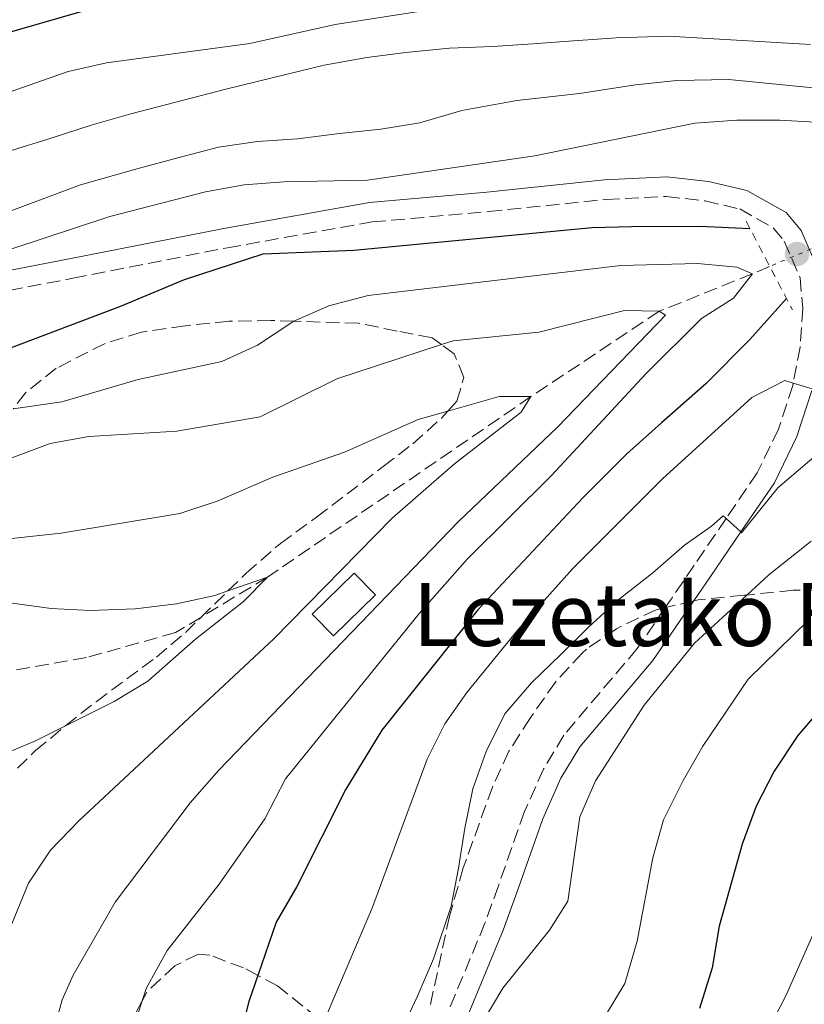
# Model space of a CAD drawing. Units: metres. Extents: x 626799 to 630222, y 4789766 to 4792136.
# Drawn here: x 627282 to 627382, y 4791207 to 4791332 of the extents above; entities that cross this region are included whole.
import ezdxf

# ---------------------------------------------------------------- set-up
doc = ezdxf.new("R2010")
doc.units = ezdxf.units.M
doc.header["$MEASUREMENT"] = 0
for name, pattern in [('DGN Style 2', [1.7399219301090239, 1.043953158065414, -0.6959687720436097]), ('DGN Style 3', [2.435890702152634, 1.739921930109024, -0.6959687720436097]), ('DGN Style 5', [1.217945351076317, 0.5219765790327072, -0.6959687720436097])]:
    doc.linetypes.add(name, pattern=pattern)
for name, color, linetype, lineweight in [('Barranco lineal', 142, 'DGN Style 3', 13), ('Barranco lineal no visto', 142, 'DGN Style 5', 0), ('Borda', 1, 'Continuous', 13), ('Camino', 7, 'DGN Style 3', 0), ('Curva de nivel directora', 30, 'Continuous', 30), ('Curva de nivel intermedia', 30, 'Continuous', 0), ('Margen derecho', 7, 'Continuous', 0), ('Pontón-alcantarilla (pasos de agua)', 1, 'DGN Style 2', 0), ('Punto acotado terreno (símbolo)', 7, 'Continuous', 0), ('Texto de Borda', 7, 'Continuous', 0), ('Zona arbolada', 92, 'DGN Style 3', 0)]:
    doc.layers.add(name, color=color, linetype=linetype, lineweight=lineweight)
doc.styles.add('Style-Arial', font='arial.ttf')

# ---------------------------------------------------------------- blocks, each defined once
blk = doc.blocks.new('5PATER')
at = {"layer": 'Punto acotado terreno (símbolo)', "linetype": 'Continuous', "lineweight": 0}
h = blk.add_hatch(color=51, dxfattribs=at)
edge = h.paths.add_edge_path()
edge.add_ellipse((0, 0), major_axis=(-0.1095731443231308, -0.1110710700762829), ratio=0.9994222409660317, start_angle=0, end_angle=360)

msp = doc.modelspace()

# ---------------------------------------------------------------- linework, layer by layer
at = {"layer": 'Barranco lineal', "color": 142, "linetype": 'DGN Style 3', "lineweight": 13}
msp.add_polyline3d([(627377.2400000002, 4791300.710000001, 447.0500000000029), (627375.0499999998, 4791299.779999999, 445), (627363.2000000002, 4791295, 440), (627346.9000000004, 4791284.17, 435), (627313.4000000004, 4791261.220000001, 430), (627304.9299999997, 4791256.109999999, 429.179999999993), (627301.7300000006, 4791254.180000001, 428.8600000000006), (627290.4000000004, 4791251, 427.7299999999959), (627279.0300000003, 4791249.01, 425), (627269.1399999997, 4791246.51, 423.75), (627261.29, 4791243.529999999, 423.070000000007), (627257, 4791239.140000001, 422.1600000000035), (627253.0999999996, 4791223.83, 421.3699999999953)], dxfattribs=at)
at = {"layer": 'Barranco lineal no visto', "color": 142, "linetype": 'DGN Style 5', "lineweight": 0, "extrusion": (-0.1263945977417768, -0.05280410910990694, 0.9905736377083754), "elevation": -331854.6234066233, "flags": 128}
msp.add_lwpolyline([(-4179158.438844945, 2403063.002471345), (-4179158.438844945, 2403054.753168345)], dxfattribs=at)
at = {"layer": 'Borda', "color": 1, "linetype": 'Continuous', "lineweight": 13}
msp.add_polyline3d([(627327.1200000001, 4791258.980000001, 438.0399999999936), (627321.79, 4791253.76, 437.75), (627319.0999999996, 4791256.5, 436.7299999999959), (627324.4400000004, 4791261.720000001, 437.0200000000041)], close=True, dxfattribs=at)
at = {"layer": 'Borda', "color": 23, "linetype": 'Continuous', "lineweight": 0}
msp.add_polyline3d([(627321.79, 4791253.76, 437.75), (627319.0999999996, 4791256.5, 436.7299999999959), (627324.4400000004, 4791261.720000001, 437.0200000000041), (627327.1200000001, 4791258.980000001, 438.0399999999936), (627321.79, 4791253.76, 437.75)], dxfattribs=at)
at = {"layer": 'Camino', "color": 7, "linetype": 'DGN Style 3', "lineweight": 0}
msp.add_polyline3d([(627280.5500000007, 4791297.660000003, 451.5899999999965), (627288.6700000013, 4791299.199999999, 450.3500000000058), (627308.3099999973, 4791303.08, 450.9499999999973), (627326.7199999985, 4791306.360000002, 450.4700000000012), (627341.5100000009, 4791307.670000001, 450.4700000000012), (627356.4299999987, 4791309.220000003, 450.4700000000012), (627364.0899999985, 4791309.600000001, 450.4700000000012), (627369.0500000005, 4791309.020000001, 450.6999999999971), (627373.4400000004, 4791308.010000001, 451.1499999999942), (627377.6999999986, 4791305.61, 452.0599999999978), (627379.0899999987, 4791303.930000001, 452.2899999999936), (627381.1099999994, 4791299.24, 452.9400000000023), (627381.4499999991, 4791295.380000002, 453.6499999999943), (627381.1099999994, 4791290.460000004, 454.350000000006), (627380.230000001, 4791285.890000002, 455.0099999999947), (627380.1700000007, 4791285.570000002, 455.0599999999976), (627378.379999998, 4791280.040000002, 456.5200000000042), (627375.6700000011, 4791274.480000001, 458.4100000000037), (627371.7100000004, 4791268.680000001, 460.0899999999967), (627367.6400000001, 4791262.730000001, 461.8099999999978), (627364.8299999983, 4791258.610000002, 462.3300000000019), (627363.9699999979, 4791257.350000001, 462.3600000000006), (627360.3999999982, 4791252.140000001, 462.4900000000054), (627351.0700000008, 4791241.120000001, 462.3800000000046), (627348.489999997, 4791236.830000001, 462.0700000000071), (627346.0799999974, 4791231.440000001, 461.6999999999972), (627342.7499999992, 4791222.000000001, 461.7499999999999), (627341.0500000004, 4791217.24, 462.0399999999936), (627336.4799999995, 4791206.240000002, 463.2899999999936)], dxfattribs=at)
at = {"layer": 'Curva de nivel directora', "color": 30, "linetype": 'Continuous', "lineweight": 30, "flags": 128}
for points, elevation in [([(627222.2199999993, 4791332.130000001), (627218.8099999984, 4791328.120000001), (627216.7999999991, 4791323.550000002), (627215.6199999988, 4791317.960000002), (627216.3499999996, 4791313.02), (627218.6799999988, 4791309.420000001), (627221.8399999993, 4791307.970000001), (627222.9199999989, 4791307.83), (627226.8199999993, 4791307.34), (627232.6299999985, 4791308.400000002), (627237.2699999987, 4791310.270000001), (627247.3600000006, 4791316.210000002), (627261.6999999993, 4791322.160000003), (627276.8699999994, 4791329.400000001), (627292.2199999985, 4791333.810000001)], 475), ([(627255.9300000003, 4791281.000000001), (627294.6300000002, 4791295.600000001), (627302.8699999991, 4791299.039999999), (627312.8600000005, 4791302.289999999), (627324.4000000006, 4791302.789999999), (627354.6699999995, 4791305.660000003), (627359.6699999995, 4791305.78), (627368.389999999, 4791305.810000001), (627374.719999999, 4791305.540000001)], 450), ([(627379.3799999993, 4791296.62), (627374.7399999991, 4791291.400000001), (627369.1199999999, 4791285.790000001), (627363.4800000006, 4791280.810000001), (627359.0999999995, 4791276.91), (627353.469999999, 4791271.300000003), (627340.1499999998, 4791257.060000002), (627327.9199999988, 4791241.78), (627323.3799999991, 4791234.280000002), (627317.1200000006, 4791221.890000002), (627314.4999999988, 4791217.390000002), (627312.1699999997, 4791210.61), (627311.0199999987, 4791207.28), (627308.209999999, 4791196.230000001)], 450), ([(627384.2000000007, 4791245.050000003), (627380.8300000001, 4791241.109999999), (627377.8300000003, 4791236.560000001), (627375.5300000004, 4791232.119999999), (627373.7499999988, 4791227.289999999), (627370.8099999997, 4791216.86), (627369.92, 4791211.560000001), (627368.3199999996, 4791206.42)], 475)]:
    msp.add_lwpolyline(points, dxfattribs=dict(at, elevation=elevation))
at = {"layer": 'Curva de nivel intermedia', "color": 30, "linetype": 'Continuous', "lineweight": 0, "flags": 128}
for points, elevation in [([(627205.3000000013, 4791332.689999999), (627202.2900000004, 4791328.680000001), (627201.8900000004, 4791324.909999998), (627202.0800000003, 4791319.56), (627203.2600000005, 4791314.699999998), (627205.070000001, 4791309.720000001), (627208.1900000012, 4791305.319999999), (627211.7300000018, 4791301.5), (627215.7700000008, 4791299.84), (627220.4900000015, 4791300.02), (627230.9800000011, 4791301.66), (627235.8200000003, 4791302.91), (627246.1700000014, 4791306.41), (627255.6799999999, 4791310.91), (627261.7800000019, 4791314.649999999), (627268.7900000014, 4791318.310000001), (627278.2500000009, 4791322.05), (627288.0800000011, 4791325.460000001), (627292.9500000017, 4791326.569999999), (627311.1500000004, 4791329.050000001), (627322, 4791331.429999999), (627333.7600000015, 4791333.269999999)], 470), ([(627280.4200000011, 4791315.289999999), (627285.9199999997, 4791317.019999999), (627290.9700000011, 4791318.65), (627296.0300000017, 4791320.109999999), (627308.1300000007, 4791323.230000001), (627315.7200000014, 4791325.09), (627320.6000000008, 4791326.27), (627326.03, 4791327.269999999), (627331.000000001, 4791327.899999999), (627336.530000001, 4791328.46), (627342.0600000008, 4791328.65), (627347.1400000014, 4791329.010000001), (627352.3, 4791329.380000001), (627357.7400000006, 4791329.75), (627364.3600000012, 4791329.96), (627382.4300000004, 4791328.92)], 465.0000000000001), ([(627383.6200000017, 4791323.310000001), (627372.0700000003, 4791324.459999999), (627365.4500000019, 4791324.350000001), (627360.2000000015, 4791323.8), (627353.0500000011, 4791322.67), (627345.0800000004, 4791321.8), (627338.1200000001, 4791320.499999999), (627332.7900000014, 4791318.949999999), (627327.8200000004, 4791318.13), (627322.560000001, 4791317.579999999), (627317.2200000011, 4791316.939999998), (627312.1500000019, 4791316.58), (627307.1699999997, 4791315.859999998), (627302.0199999998, 4791314.49), (627296.9700000006, 4791313.13), (627289.6500000001, 4791311.09), (627277.6699999997, 4791306.609999999)], 460), ([(627263.9299999999, 4791297.369999999), (627293.3800000007, 4791307.029999999), (627305.5300000012, 4791310.190000001), (627310.4500000008, 4791311.09), (627315.4900000012, 4791311.46), (627326.0999999993, 4791311.649999999), (627347.3700000015, 4791314.75), (627367.7400000007, 4791318.9), (627373.0500000014, 4791319.300000001), (627378.5000000009, 4791319.31), (627389.1200000002, 4791318.699999999)], 455.0000000000001), ([(627281.0899999995, 4791282.609999998), (627287.2699999998, 4791283.5), (627296.9800000016, 4791286.32), (627307.600000001, 4791288.640000001), (627312.1500000019, 4791290.720000001), (627316.630000001, 4791293.679999999), (627316.7600000007, 4791293.739999999), (627321.1999999998, 4791295.689999999), (627326.1900000009, 4791297), (627358.3100000005, 4791300.82), (627368.0700000015, 4791301.089999998), (627373.0800000007, 4791300.61), (627375.0499999998, 4791299.779999998), (627372.6500000014, 4791296.67), (627368.5900000001, 4791294.09), (627361.5000000001, 4791287.039999999), (627349.5000000016, 4791274.119999998), (627338.8399999999, 4791263.550000001), (627332.74, 4791256.65), (627315.7000000012, 4791235.59), (627313.0599999992, 4791230.49), (627307.25, 4791222.2), (627300.6600000008, 4791213.769999999), (627298.020000001, 4791209.029999998), (627297.48, 4791207.390000001), (627296.3600000002, 4791203.970000001)], 445), ([(627280.3699999999, 4791276.15), (627285.79, 4791278.220000001), (627290.7099999997, 4791279.099999999), (627301.9000000014, 4791279.789999999), (627312.4800000003, 4791281.600000001), (627322.2200000013, 4791286.430000001), (627335.5300000019, 4791290.769999999), (627337.0000000002, 4791291.249999999), (627347.9000000014, 4791292.349999999), (627358.7900000011, 4791295.109999999), (627363.2000000011, 4791295), (627364.0100000004, 4791294.499999999), (627350.3200000019, 4791280.310000001), (627337.6500000008, 4791268.24), (627307.2099999997, 4791236.680000001), (627303.5700000009, 4791232.550000001), (627294.0500000013, 4791219.9), (627288.7200000006, 4791210.630000001), (627287.2899999998, 4791207.52), (627285.8799999994, 4791202.269999999)], 440.0000000000001), ([(627382.6400000005, 4791285.17), (627380.230000001, 4791285.889999999), (627379.1800000004, 4791286.2), (627374.9600000004, 4791284.029999999), (627363.6000000011, 4791273.71), (627352.2199999996, 4791262.310000001), (627345.2700000005, 4791254.560000001), (627338.7300000003, 4791246.55), (627335.9600000009, 4791242.59), (627333.7000000011, 4791238.11), (627326.7600000009, 4791219.29), (627320.5100000014, 4791204.630000002)], 455.0000000000001), ([(627276.1000000006, 4791265.640000001), (627287.1600000003, 4791266.83), (627302.27, 4791269.310000001), (627307.0100000009, 4791270.88), (627314.1000000008, 4791273.939999999), (627323.2100000015, 4791277.119999998), (627332.55, 4791281.24), (627336.35, 4791282.319999999), (627342.8699999999, 4791284.17), (627346.9000000021, 4791284.17), (627345.6600000015, 4791282.17), (627337.1800000013, 4791275.63), (627329.2500000009, 4791268.71), (627314.2300000006, 4791253.380000001), (627289.4500000012, 4791230.289999999), (627285.8000000013, 4791226.51), (627283.0099999995, 4791222.350000001), (627280.8900000006, 4791217.159999999)], 435), ([(627378.2700000008, 4791272.579999999), (627385.7800000008, 4791278.980000001)], 460), ([(627330.1600000006, 4791203.029999998), (627332.4299999994, 4791207.880000002), (627334.5199999993, 4791212.73), (627336.7600000012, 4791219.390000001), (627337.6799999998, 4791224.220000001), (627338.4900000012, 4791229.31), (627339.4900000002, 4791234.319999999), (627341.2200000003, 4791239.069999998), (627343.5800000007, 4791243.83), (627346.9600000002, 4791247.789999999), (627350.7100000009, 4791251.4), (627354.2699999993, 4791254.909999999), (627358.1100000015, 4791258.430000001), (627362.4099999998, 4791261.77), (627366.4199999997, 4791265.29), (627369.8300000007, 4791267.710000001), (627371.3500000006, 4791269.009999999), (627371.7100000004, 4791268.679999998), (627373.5600000012, 4791266.959999999), (627373.6600000019, 4791266.869999997), (627378.2700000008, 4791272.579999999)], 460), ([(627382.4999999997, 4791265.779999999), (627377.1300000007, 4791261.51), (627374.3400000012, 4791258.949999998), (627367.6700000014, 4791252.810000001), (627361.2699999999, 4791244.960000001), (627355.1000000008, 4791235.350000001), (627353.0900000014, 4791230.759999999), (627351.5700000015, 4791220.039999999), (627349.2699999993, 4791216.369999998), (627343.3300000003, 4791208.999999999), (627340.6900000006, 4791204.600000001), (627338.7800000017, 4791199.759999999), (627337.7800000004, 4791194.390000001), (627336.75, 4791194.169999998), (627335.8899999994, 4791193.989999999), (627334.1900000006, 4791193.960000001), (627333.7100000001, 4791193.949999999), (627332.2900000007, 4791191.929999999), (627325.0399999998, 4791171.74), (627323.6800000009, 4791166.640000001), (627323.6200000005, 4791166.350000001), (627319.9100000003, 4791146.420000001), (627319.1400000012, 4791138.630000001)], 465.0000000000001), ([(627274.48, 4791258.819999998), (627285.8900000006, 4791257.240000002), (627290.8799999995, 4791256.98), (627296.5800000015, 4791257.199999998), (627301.85, 4791257.810000001), (627306.7300000016, 4791258.880000002), (627308.380000001, 4791259.46), (627313.4000000014, 4791261.220000001), (627310.3400000012, 4791258.140000001), (627304.2500000005, 4791253.329999999), (627298.1900000009, 4791247.989999999), (627293.9100000005, 4791245.400000001), (627287.6600000008, 4791242.279999998), (627283.9300000004, 4791240.42), (627278.9700000006, 4791238.359999998)], 430.0000000000001), ([(627382.1599999999, 4791255.739999998), (627374.490000001, 4791248.26), (627368.76, 4791239.739999999), (627366.240000001, 4791235.390000001), (627363.7400000021, 4791230.369999999), (627362.4000000008, 4791225.550000001), (627360.3900000014, 4791214.980000001), (627358.8500000014, 4791209.59), (627356.2600000009, 4791205.3), (627348.0800000001, 4791198.239999998), (627344.7100000017, 4791194.539999999), (627341.5199999998, 4791189.77), (627338.8900000014, 4791184.83), (627336.7800000012, 4791175.9), (627336.0500000003, 4791167.319999999)], 470), ([(627387.1199999999, 4791225.74), (627379.280000001, 4791208), (627374.3700000005, 4791198.470000002)], 480.0000000000001)]:
    msp.add_lwpolyline(points, dxfattribs=dict(at, elevation=elevation))
at = {"layer": 'Margen derecho', "color": 7, "linetype": 'Continuous', "lineweight": 0}
for points in [[(627383.5700000003, 4791299.859999999, 452.9400000000023), (627381.2399999967, 4791305.25, 452.2899999999936), (627379.329999998, 4791307.560000001, 452.0599999999978), (627374.3500000001, 4791310.369999999, 451.1499999999942), (627369.4799999997, 4791311.480000002, 450.6999999999971), (627364.1800000002, 4791312.11, 450.4700000000012), (627356.2399999985, 4791311.720000001, 450.4700000000012), (627341.2699999996, 4791310.160000001, 450.4700000000012), (627326.3899999999, 4791308.84, 450.4700000000012), (627307.8500000013, 4791305.529999999, 450.9499999999973), (627288.1900000006, 4791301.66, 450.3500000000058), (627280.0900000003, 4791300.109999999, 451.5899999999965)], [(627338.889999999, 4791205.51, 463.2899999999936), (627343.3799999995, 4791216.340000002, 462.0399999999936), (627345.1099999995, 4791221.16, 461.7499999999999), (627348.3999999975, 4791230.510000001, 461.6999999999972), (627350.7100000009, 4791235.66, 462.0700000000071), (627353.1099999992, 4791239.65, 462.3800000000046), (627362.3899999997, 4791250.62, 462.4900000000054), (627366.899999998, 4791257.2, 462.3300000000019), (627367.5799999975, 4791258.199999999, 462.1999999999971), (627369.6999999988, 4791261.32, 461.8099999999978), (627373.5599999989, 4791266.960000002, 460.1999999999971), (627377.8399999993, 4791273.220000003, 458.4100000000037), (627380.6999999981, 4791279.100000001, 456.5200000000042), (627382.589999999, 4791284.939999999, 455.0599999999976)]]:
    msp.add_polyline3d(points, dxfattribs=at)
at = {"layer": 'Pontón-alcantarilla (pasos de agua)', "color": 1, "linetype": 'DGN Style 2', "lineweight": 0, "elevation": 451.7400000000052, "flags": 128}
msp.add_lwpolyline([(627374.2400000002, 4791306.460000001), (627374.7199999997, 4791305.539999999), (627377.2400000002, 4791300.710000001), (627379.3799999999, 4791296.619999999), (627380.1299999999, 4791295.180000001)], dxfattribs=at)
at = {"layer": 'Zona arbolada', "color": 92, "linetype": 'DGN Style 3', "lineweight": 0}
for points in [[(627281.6100000005, 4791236.949999999, 437.8500000000058), (627283.9299999997, 4791239.17, 437.8500000000058), (627287.6600000003, 4791242.279999999, 438.3000000000029), (627287.7699999996, 4791242.369999999, 438.320000000007), (627291.6100000005, 4791245.390000001, 439.4600000000065), (627299.2800000003, 4791251.060000001, 442.3800000000047), (627302.9699999997, 4791254.199999999, 443.6300000000047), (627304.9299999997, 4791256.109999999, 444.1199999999953), (627308.3799999999, 4791259.460000001, 444.9799999999959), (627310.7100000001, 4791261.720000001, 445.5599999999977), (627315.0499999998, 4791265.51, 447.8300000000018), (627319.6399999997, 4791268.850000001, 449.1900000000023), (627328.1100000005, 4791275.27, 452.3600000000006), (627331.8700000001, 4791278.16, 453.2899999999936), (627335.5300000003, 4791281.42, 454.0099999999948), (627336.3499999996, 4791282.32, 454.2700000000041), (627337.4900000002, 4791283.57, 454.6300000000047), (627338.3600000005, 4791286.600000001, 455.9900000000052), (627337.1500000004, 4791289.600000001, 456.8999999999942), (627335.5300000003, 4791290.77, 457.1600000000035), (627334.3200000003, 4791291.640000001, 457.3500000000058), (627329.9000000004, 4791292.49, 456.8999999999942), (627324.9900000002, 4791293.480000001, 456.8999999999942), (627316.7599999999, 4791293.74, 456.8999999999942), (627313.8399999999, 4791293.83, 456.8999999999942), (627308.5, 4791293.730000001, 456.8999999999942), (627302.9400000004, 4791293.17, 456.8999999999942), (627297.3799999999, 4791292.369999999, 455.5399999999936), (627292.75, 4791290.930000001, 454.2200000000012), (627286.54, 4791287.76, 454.179999999993), (627282.6299999999, 4791284.66, 454.179999999993), (627281.0899999999, 4791282.609999999, 454)], [(627281.6100000005, 4791236.949999999, 437.8500000000058), (627283.9299999997, 4791239.17, 437.8500000000058), (627287.6600000003, 4791242.279999999, 438.3000000000029), (627287.7699999996, 4791242.369999999, 438.320000000007), (627291.6100000005, 4791245.390000001, 439.4600000000065), (627299.2800000003, 4791251.060000001, 442.3800000000047), (627302.9699999997, 4791254.199999999, 443.6300000000047), (627304.9299999997, 4791256.109999999, 444.1199999999953), (627308.3799999999, 4791259.460000001, 444.9799999999959), (627310.7100000001, 4791261.720000001, 445.5599999999977), (627315.0499999998, 4791265.51, 447.8300000000018), (627319.6399999997, 4791268.850000001, 449.1900000000023), (627328.1100000005, 4791275.27, 452.3600000000006), (627331.8700000001, 4791278.16, 453.2899999999936), (627335.5300000003, 4791281.42, 454.0099999999948), (627336.3499999996, 4791282.32, 454.2700000000041), (627337.4900000002, 4791283.57, 454.6300000000047), (627338.3600000005, 4791286.600000001, 455.9900000000052), (627337.1500000004, 4791289.600000001, 456.8999999999942), (627335.5300000003, 4791290.77, 457.1600000000035), (627334.3200000003, 4791291.640000001, 457.3500000000058), (627329.9000000004, 4791292.49, 456.8999999999942), (627324.9900000002, 4791293.480000001, 456.8999999999942), (627316.7599999999, 4791293.74, 456.8999999999942), (627313.8399999999, 4791293.83, 456.8999999999942), (627308.5, 4791293.730000001, 456.8999999999942), (627302.9400000004, 4791293.17, 456.8999999999942), (627297.3799999999, 4791292.369999999, 455.5399999999936), (627292.75, 4791290.930000001, 454.2200000000012), (627286.54, 4791287.76, 454.179999999993), (627282.6299999999, 4791284.66, 454.179999999993), (627281.0899999999, 4791282.609999999, 454)], [(627385.9699999997, 4791259.529999999, 474.2899999999936), (627380.2100000001, 4791259.550000001, 471.820000000007), (627374.3399999999, 4791258.949999999, 470.1699999999983), (627373.9400000004, 4791258.91, 470.0500000000029), (627368.1399999997, 4791258.34, 469.6000000000058), (627367.5800000001, 4791258.199999999, 469.4499999999971), (627363.9699999997, 4791257.350000001, 468.5299999999989), (627362.8200000003, 4791257.08, 468.2400000000052), (627357.75, 4791254.67, 467.7799999999989), (627353.9699999997, 4791252.07, 465.6199999999953), (627353.4000000004, 4791251.57, 465.5200000000041), (627350.0099999999, 4791247.890000001, 465.5200000000041), (627346.8099999997, 4791243.32, 465.5200000000041), (627344.0999999996, 4791239.09, 465.5200000000041), (627342.0099999999, 4791234.539999999, 465.5200000000041), (627338.29, 4791224.279999999, 465.5200000000041), (627336.54, 4791218.140000001, 465.8399999999965), (627334, 4791206.390000001, 468.2400000000052)], [(627385.9699999997, 4791259.529999999, 474.2899999999936), (627380.2100000001, 4791259.550000001, 471.820000000007), (627374.3399999999, 4791258.949999999, 470.1699999999983), (627373.9400000004, 4791258.91, 470.0500000000029), (627368.1399999997, 4791258.34, 469.6000000000058), (627367.5800000001, 4791258.199999999, 469.4499999999971), (627363.9699999997, 4791257.350000001, 468.5299999999989), (627362.8200000003, 4791257.08, 468.2400000000052), (627357.75, 4791254.67, 467.7799999999989), (627353.9699999997, 4791252.07, 465.6199999999953), (627353.4000000004, 4791251.57, 465.5200000000041), (627350.0099999999, 4791247.890000001, 465.5200000000041), (627346.8099999997, 4791243.32, 465.5200000000041), (627344.0999999996, 4791239.09, 465.5200000000041), (627342.0099999999, 4791234.539999999, 465.5200000000041), (627338.29, 4791224.279999999, 465.5200000000041), (627336.54, 4791218.140000001, 465.8399999999965), (627334, 4791206.390000001, 468.2400000000052)], [(627319.79, 4791205.17, 460.7200000000012), (627314.6699999999, 4791209.289999999, 457.3500000000058), (627312.1699999999, 4791210.609999999, 456.6900000000023), (627310.3600000005, 4791211.57, 456.2200000000012), (627306.0700000003, 4791213.180000001, 453.0399999999936), (627304.6100000005, 4791213.289999999, 451.9100000000035), (627301.6200000001, 4791211.84, 449.6399999999995), (627298.0599999997, 4791208.480000001, 448.7400000000052), (627297.4800000006, 4791207.390000001, 448.7400000000052), (627295.4600000001, 4791203.600000001, 448.7100000000065)], [(627319.79, 4791205.17, 460.7200000000012), (627314.6699999999, 4791209.289999999, 457.3500000000058), (627312.1699999999, 4791210.609999999, 456.6900000000023), (627310.3600000005, 4791211.57, 456.2200000000012), (627306.0700000003, 4791213.180000001, 453.0399999999936), (627304.6100000005, 4791213.289999999, 451.9100000000035), (627301.6200000001, 4791211.84, 449.6399999999995), (627298.0599999997, 4791208.480000001, 448.7400000000052), (627297.4800000006, 4791207.390000001, 448.7400000000052), (627295.4600000001, 4791203.600000001, 448.7100000000065)]]:
    msp.add_polyline3d(points, dxfattribs=at)

# ---------------------------------------------------------------- block references
at = {"layer": 'Punto acotado terreno (símbolo)', "color": 7, "linetype": 'Continuous', "lineweight": 0, "xscale": 10, "yscale": 10, "zscale": 10}
msp.add_blockref('5PATER', (627380.7199999982, 4791302.279999999, 452.5500000000029), dxfattribs=at)

# ---------------------------------------------------------------- texts
at = {"layer": 'Texto de Borda', "color": 7, "linetype": 'Continuous', "lineweight": 0, "style": 'Style-Arial'}
msp.add_text('Lezetako Borda', height=8, dxfattribs=at).set_placement((627331.86, 4791252.470000001, 446.7400000000052))

doc.saveas('drawing.dxf')
